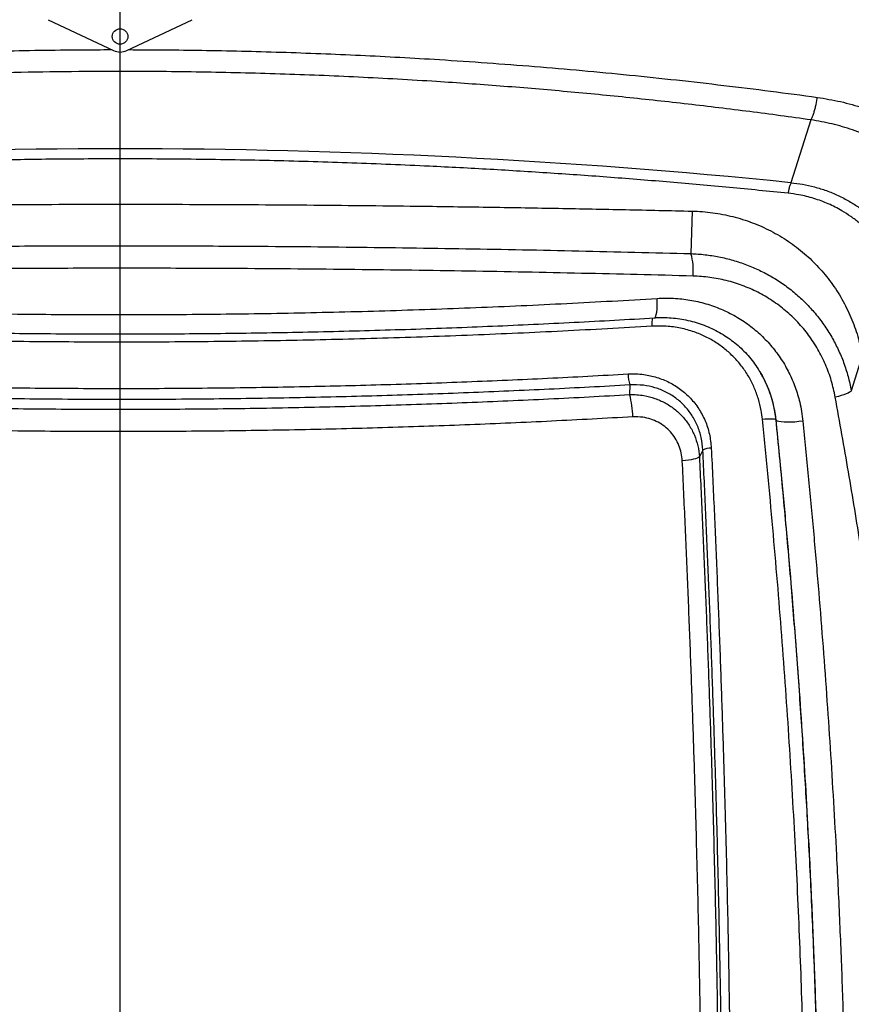
# Model space of a CAD drawing. Extents: x 9186 to 58196, y 6107 to 17244.
# Drawn here: x 11627 to 12053, y 13431 to 13935 of the extents above; entities that cross this region are included whole.
import ezdxf

# ---------------------------------------------------------------- set-up
doc = ezdxf.new("R2010")
doc.units = 0
doc.header["$LTSCALE"] = 48
doc.header["$MEASUREMENT"] = 0

msp = doc.modelspace()

# ---------------------------------------------------------------- linework, layer by layer
at = {"ltscale": 0.5}
msp.add_line((11678.87, 12441.53), (11678.87, 15461.53), dxfattribs=at)
for p, q in [((11642.03, 13934.73), (11675.49, 13918.95)), ((11682.26, 13918.95), (11715.71, 13934.73)), ((12032.48, 13883.48), (12022.27, 13851.36)), ((12032.48, 13883.48), (12032.48, 13883.48)), ((12032.48, 13883.48), (12032.48, 13883.48)), ((12022.27, 13851.36), (12022.27, 13851.36)), ((11971.7, 13836.82), (11971.09, 13815.08)), ((12058.79, 13762.83), (12053.16, 13744.96)), ((11939.74, 13747.88), (11939.68, 13742.98)), ((12014.44, 13730.18), (12014.7, 13729.71)), ((11977.17, 13714.58), (11975.41, 13711.05))]:
    msp.add_line(p, q)
at = {"flags": 128}
for points in [[(11952.34, 13782.26), (11952.36, 13782.26), (11952.72, 13782.48), (11953.04, 13783.05), (11953.32, 13783.95), (11953.55, 13785.17), (11953.71, 13786.65), (11953.81, 13788.35), (11953.84, 13790.21), (11953.8, 13792.18)], [(12011, 13745.08), (12011.06, 13744.93), (12012.6, 13740.12), (12013.74, 13735.14), (12014.44, 13730.18), (12014.44, 13730.18), (12014.44, 13730.18)], [(12053.16, 13744.96), (12052.84, 13744.58), (12052.27, 13744.17), (12051.49, 13743.74), (12050.49, 13743.31), (12049.32, 13742.87), (12047.98, 13742.44), (12046.52, 13742.03), (12044.96, 13741.65)], [(12007.68, 13730.36), (12008.81, 13730.5), (12009.94, 13730.59), (12011.04, 13730.64), (12012.04, 13730.64), (12012.92, 13730.59), (12013.63, 13730.5), (12014.15, 13730.36), (12014.44, 13730.18)], [(12028.38, 13729.39), (12026.37, 13729.13), (12024.32, 13728.94), (12022.33, 13728.83), (12020.44, 13728.79), (12018.74, 13728.83), (12017.26, 13728.95), (12016.07, 13729.14), (12015.21, 13729.39), (12014.7, 13729.71)], [(11975.41, 13711.05), (11974.98, 13710.74), (11974.33, 13710.43), (11973.46, 13710.14), (11972.39, 13709.86), (11971.15, 13709.6), (11969.76, 13709.38), (11968.25, 13709.19), (11966.66, 13709.03)]]:
    msp.add_lwpolyline(points, dxfattribs=at)
for centre, radius in [((11678.87, 13951.53), 906.88), ((11678.87, 13926.13), 3.97)]:
    msp.add_circle(centre, radius)
for centre, radius, start, end in [((11678.87, 13951.53), 816.89, 312.67244, 227.32757), ((11678.87, 13926.13), 7.94, 244.7468, 295.2532), ((11678.87, 10461.56), 3407.14, 84.21549, 95.78451), ((11940.38, 13806.45), 31.9, 354.8844, 15.6933), ((11965.64, 13779.07), 14.59, 167.3655, 184.3884), ((11960.16, 13753.63), 21.21, 180.31, 195.7328), ((11898.9, 13731.42), 42.39, 0.2255, 15.8271), ((11981.46, 13705.96), 9.63, 89.8218, 116.426)]:
    msp.add_arc(centre, radius, start, end)
for points, knots in [([(11321.98, 13895.01), (11331.46, 13896.28), (11354.14, 13899.32), (11390.36, 13903.58), (11430.68, 13907.74), (11471.42, 13911.3), (11512.53, 13914.24), (11547.07, 13916.17), (11574.83, 13917.39), (11595.78, 13918.14), (11616.77, 13918.72), (11637.82, 13919.13), (11657.07, 13919.37), (11669.31, 13919.4), (11674.52, 13919.41)], [0, 0, 0, 0, 0.082775, 0.198001, 0.313348, 0.429063, 0.545606, 0.662149, 0.72084, 0.779531, 0.838421, 0.897311, 0.956267, 1, 1, 1, 1]), ([(11683.21, 13919.4), (11695.69, 13919.34), (11721.74, 13919.2), (11761.32, 13918.22), (11801.9, 13916.64), (11837.02, 13914.71), (11866.73, 13912.71), (11891.08, 13910.85), (11915.38, 13908.76), (11939.61, 13906.45), (11963.79, 13903.92), (11987.89, 13901.17), (12011.91, 13898.22), (12027.81, 13896.08), (12035.77, 13895.01)], [0, 0, 0, 0, 0.1047122, 0.2185867, 0.3324616, 0.4462764, 0.5152142, 0.584218, 0.6532218, 0.7224373, 0.7916527, 0.8610799, 0.930507, 1, 1, 1, 1]), ([(12032.48, 13883.48), (12032.48, 13883.48), (12022.08, 13884.95), (12001.19, 13887.75), (11969.62, 13891.59), (11937.79, 13895.06), (11905.7, 13898.15), (11873.38, 13900.85), (11838.46, 13903.31), (11800.93, 13905.42), (11760.74, 13907.04), (11720.4, 13908.03), (11683.57, 13908.34), (11650.37, 13908.16), (11620.81, 13907.65), (11591.23, 13906.8), (11561.65, 13905.6), (11532.08, 13904.06), (11499.85, 13902), (11465.02, 13899.31), (11427.6, 13895.86), (11390.38, 13891.88), (11356.25, 13887.72), (11334.63, 13884.8), (11325.27, 13883.48), (11325.27, 13883.48)], [0, 0, 0, 0, 0, 0.045437, 0.090883, 0.13632, 0.182048, 0.227783, 0.273511, 0.329634, 0.385757, 0.442127, 0.498498, 0.539722, 0.580952, 0.622176, 0.663621, 0.705072, 0.746517, 0.799568, 0.852619, 0.905875, 0.959131, 1, 1, 1, 1, 1]), ([(12032.48, 13883.48), (12032.7, 13883.89), (12033.14, 13884.72), (12033.78, 13886.35), (12034.38, 13888.24), (12035.06, 13890.87), (12035.51, 13893.22), (12035.74, 13894.81), (12035.77, 13895.01)], [0, 0, 0, 0, 0.163102, 0.330935, 0.494037, 0.66187, 0.956907, 1, 1, 1, 1]), ([(12035.77, 13895.01), (12039.75, 13894.35), (12047.72, 13893.03), (12059.45, 13889.68), (12070.94, 13885.29), (12082.06, 13879.77), (12092.64, 13873.26), (12102.07, 13866.17), (12110.38, 13858.67), (12117.67, 13850.95), (12124.35, 13842.67), (12130.36, 13833.86), (12135.64, 13824.54), (12140.23, 13814.81), (12142.62, 13808.02), (12143.82, 13804.63)], [0, 0, 0, 0, 0.081498, 0.162996, 0.246654, 0.330653, 0.414651, 0.498307, 0.569731, 0.641371, 0.713008, 0.784427, 0.856248, 0.928182, 1, 1, 1, 1]), ([(12130.61, 13801.08), (12130.61, 13801.08), (12129.84, 13803.39), (12128.16, 13807.96), (12125.24, 13814.66), (12121.91, 13821.2), (12117.81, 13828.18), (12112.83, 13835.47), (12106.81, 13842.97), (12100.17, 13850.01), (12092.61, 13856.85), (12084.14, 13863.29), (12074.64, 13869.24), (12064.52, 13874.34), (12054.02, 13878.46), (12043.32, 13881.55), (12036.12, 13882.95), (12032.48, 13883.48), (12032.48, 13883.48)], [0, 0, 0, 0, 0, 0.053384, 0.106769, 0.160905, 0.21504, 0.285667, 0.356295, 0.42861, 0.500925, 0.583518, 0.666112, 0.751372, 0.836632, 0.918007, 1, 1, 1, 1, 1]), ([(12020.86, 13845.94), (12010.84, 13846.95), (11990.8, 13848.95), (11960.49, 13851.64), (11929.96, 13854.09), (11899.22, 13856.27), (11868.28, 13858.18), (11834.4, 13859.95), (11797.57, 13861.48), (11757.74, 13862.67), (11717.78, 13863.37), (11679.5, 13863.59), (11643.01, 13863.39), (11608.33, 13862.83), (11573.63, 13861.92), (11538.92, 13860.64), (11504.25, 13859), (11470.01, 13857.02), (11436.25, 13854.73), (11402.94, 13852.13), (11369.78, 13849.23), (11347.85, 13847.04), (11336.89, 13845.94)], [0, 0, 0, 0, 0.045015, 0.090037, 0.135052, 0.18032, 0.225594, 0.270861, 0.328445, 0.386029, 0.443851, 0.501674, 0.551764, 0.601863, 0.651953, 0.702398, 0.752852, 0.803297, 0.8524, 0.901504, 0.950752, 1, 1, 1, 1]), ([(12022.27, 13851.36), (12022.07, 13850.91), (12021.66, 13850.03), (12021.2, 13848.2), (12020.96, 13846.78), (12020.88, 13846.09), (12020.86, 13845.94)], [0, 0, 0, 0, 0.344159, 0.688318, 0.930853, 1, 1, 1, 1]), ([(12022.27, 13851.36), (12022.27, 13851.36), (12024.26, 13851.16), (12028.34, 13850.61), (12034.4, 13849.26), (12040.49, 13847.36), (12046.43, 13844.91), (12052, 13842.01), (12057.14, 13838.74), (12061.66, 13835.3), (12065.76, 13831.64), (12069.46, 13827.81), (12072.89, 13823.67), (12076.02, 13819.25), (12078.82, 13814.58), (12081.29, 13809.67), (12083.4, 13804.53), (12084.56, 13800.97), (12085.07, 13799.17), (12085.07, 13799.17)], [0, 0, 0, 0, 0.000001, 0.068991, 0.141823, 0.214654, 0.289602, 0.364548, 0.432426, 0.500737, 0.561733, 0.622728, 0.685042, 0.747356, 0.809812, 0.872269, 0.936134, 0.999999, 1, 1, 1, 1]), ([(12078.75, 13797.69), (12078.71, 13797.85), (12078.04, 13800.14), (12076.5, 13804.48), (12073.72, 13810.5), (12070.37, 13816.2), (12066.49, 13821.52), (12062.12, 13826.42), (12057.57, 13830.61), (12052.96, 13834.12), (12047.72, 13837.49), (12041.42, 13840.69), (12034.04, 13843.41), (12027.14, 13845.14), (12022.69, 13845.71), (12020.86, 13845.94)], [0, 0, 0, 0, 0.006128, 0.088115, 0.17029, 0.252273, 0.334257, 0.416432, 0.498417, 0.566471, 0.634525, 0.733132, 0.832058, 0.930683, 1, 1, 1, 1]), ([(11386.05, 13836.82), (11395.18, 13837.03), (11413.44, 13837.44), (11441, 13838), (11468.67, 13838.51), (11496.49, 13838.96), (11524.43, 13839.35), (11552.51, 13839.68), (11580.66, 13839.94), (11608.82, 13840.14), (11636.96, 13840.27), (11665.1, 13840.34), (11693.26, 13840.34), (11721.48, 13840.27), (11749.73, 13840.14), (11778.02, 13839.94), (11806.27, 13839.67), (11836.6, 13839.31), (11868.98, 13838.85), (11903.35, 13838.26), (11937.63, 13837.6), (11960.34, 13837.08), (11971.7, 13836.82)], [0, 0, 0, 0, 0.0474648, 0.0949296, 0.1424748, 0.1900201, 0.23781, 0.2855999, 0.3334723, 0.3813446, 0.4289942, 0.4766438, 0.5243752, 0.5721067, 0.6200869, 0.668067, 0.7161307, 0.7641944, 0.8230497, 0.882001, 0.9409524, 1, 1, 1, 1]), ([(11971.7, 13836.82), (11972.16, 13836.81), (11976.12, 13836.7), (11983.56, 13835.99), (11993.82, 13833.87), (12003.75, 13830.62), (12013.23, 13826.23), (12022.12, 13820.79), (12030.22, 13814.43), (12037.41, 13807.26), (12043.73, 13799.36), (12049.16, 13790.68), (12053.59, 13781.34), (12056.87, 13772.02), (12058.18, 13765.73), (12058.79, 13762.83)], [0, 0, 0, 0, 0.011078, 0.095361, 0.179896, 0.264167, 0.348534, 0.433168, 0.517524, 0.598623, 0.679721, 0.762737, 0.846019, 0.929041, 1, 1, 1, 1]), ([(11386.66, 13815.07), (11386.66, 13815.07), (11393.95, 13815.27), (11408.56, 13815.65), (11430.54, 13816.18), (11452.59, 13816.67), (11474.73, 13817.12), (11496.95, 13817.52), (11519.24, 13817.88), (11541.58, 13818.2), (11571.11, 13818.55), (11607.89, 13818.88), (11651.95, 13819.09), (11696.1, 13819.11), (11735.2, 13818.96), (11769.22, 13818.72), (11798.15, 13818.43), (11827.05, 13818.06), (11855.95, 13817.61), (11884.82, 13817.09), (11913.67, 13816.49), (11942.44, 13815.83), (11961.55, 13815.33), (11971.09, 13815.08), (11971.09, 13815.08)], [0, 0, 0, 0, 0, 0.037979, 0.075957, 0.113974, 0.151991, 0.190124, 0.228257, 0.266429, 0.304601, 0.379343, 0.454269, 0.529195, 0.604307, 0.653557, 0.702806, 0.752139, 0.801473, 0.851062, 0.900651, 0.950325, 1, 1, 1, 1, 1]), ([(11971.09, 13815.08), (11971.09, 13815.08), (11973.49, 13814.99), (11978.29, 13814.63), (11985.46, 13813.51), (11992.57, 13811.79), (11999.5, 13809.5), (12006.16, 13806.65), (12012.57, 13803.27), (12018.71, 13799.31), (12024.5, 13794.84), (12029.83, 13789.92), (12034.75, 13784.55), (12039.22, 13778.72), (12043.16, 13772.51), (12046.53, 13766.04), (12049.35, 13759.31), (12051.6, 13752.27), (12052.71, 13747.41), (12053.16, 13744.96), (12053.16, 13744.96)], [0, 0, 0, 0, 0, 0.061205, 0.122406, 0.185227, 0.248051, 0.309607, 0.371163, 0.434431, 0.497699, 0.559624, 0.621548, 0.685255, 0.748962, 0.810842, 0.872723, 0.936361, 1, 1, 1, 1, 1]), ([(11972.15, 13803.6), (11962.65, 13803.85), (11943.65, 13804.34), (11914.99, 13805), (11886.22, 13805.59), (11857.3, 13806.11), (11828.25, 13806.55), (11799.06, 13806.92), (11769.8, 13807.21), (11735.56, 13807.46), (11696.31, 13807.6), (11652.07, 13807.58), (11615.18, 13807.41), (11585.67, 13807.18), (11563.46, 13806.97), (11541.19, 13806.7), (11518.87, 13806.39), (11496.58, 13806.03), (11474.31, 13805.63), (11452.06, 13805.19), (11429.85, 13804.7), (11407.68, 13804.17), (11392.96, 13803.79), (11385.6, 13803.6)], [0, 0, 0, 0, 0.049249, 0.098497, 0.14783, 0.197163, 0.246753, 0.296343, 0.346019, 0.395695, 0.470433, 0.545357, 0.62028, 0.657837, 0.695393, 0.733372, 0.77135, 0.809367, 0.847385, 0.885519, 0.923653, 0.961827, 1, 1, 1, 1]), ([(12044.96, 13741.65), (12044.34, 13744.5), (12043.11, 13750.2), (12040.07, 13758.38), (12036.21, 13766.16), (12031.45, 13773.41), (12025.9, 13780.05), (12019.64, 13785.99), (12012.74, 13791.14), (12005.31, 13795.46), (11997.44, 13798.92), (11989.22, 13801.43), (11980.77, 13803.1), (11975.02, 13803.44), (11972.15, 13803.6)], [0, 0, 0, 0, 0.083567, 0.167395, 0.250955, 0.334551, 0.418418, 0.502015, 0.585132, 0.668512, 0.751637, 0.834339, 0.917287, 1, 1, 1, 1]), ([(11403.95, 13792.17), (11411.34, 13791.73), (11426.12, 13790.86), (11450.87, 13789.54), (11478.19, 13788.24), (11508.11, 13787.03), (11535.63, 13786.09), (11560.71, 13785.38), (11583.44, 13784.85), (11606.3, 13784.43), (11629.29, 13784.13), (11652.31, 13783.94), (11675.36, 13783.86), (11698.44, 13783.9), (11721.54, 13784.06), (11744.65, 13784.33), (11767.83, 13784.72), (11791.09, 13785.23), (11814.41, 13785.86), (11837.71, 13786.61), (11861, 13787.48), (11884.26, 13788.47), (11907.5, 13789.58), (11930.69, 13790.81), (11946.09, 13791.72), (11953.8, 13792.18)], [0, 0, 0, 0, 0.040799, 0.081597, 0.136132, 0.190673, 0.245208, 0.286217, 0.327225, 0.368797, 0.410369, 0.451985, 0.493601, 0.53535, 0.577099, 0.618893, 0.660687, 0.702984, 0.745282, 0.787626, 0.829969, 0.872453, 0.914938, 0.957469, 1, 1, 1, 1]), ([(11953.8, 13792.18), (11956.6, 13792.26), (11962.22, 13792.42), (11970.56, 13791.45), (11978.72, 13789.63), (11986.56, 13786.83), (11994.01, 13783.15), (12000.89, 13778.66), (12007.11, 13773.43), (12012.64, 13767.55), (12017.43, 13761.1), (12021.4, 13754.15), (12024.55, 13746.8), (12027.1, 13738.55), (12027.93, 13732.64), (12028.38, 13729.39)], [0, 0, 0, 0, 0.077238, 0.154719, 0.231944, 0.308932, 0.386174, 0.463151, 0.538006, 0.613105, 0.687957, 0.761754, 0.835787, 0.909591, 1, 1, 1, 1]), ([(11405.41, 13782.21), (11406.04, 13782.18), (11413.59, 13781.72), (11428.13, 13780.91), (11449.01, 13779.8), (11469.89, 13778.78), (11490.79, 13777.87), (11511.7, 13777.05), (11532.68, 13776.33), (11553.7, 13775.7), (11574.75, 13775.17), (11595.82, 13774.74), (11616.91, 13774.41), (11638.01, 13774.17), (11659.1, 13774.03), (11680.19, 13773.99), (11701.27, 13774.04), (11722.34, 13774.19), (11743.42, 13774.44), (11764.5, 13774.79), (11785.57, 13775.23), (11806.61, 13775.78), (11827.64, 13776.41), (11848.62, 13777.15), (11869.56, 13777.98), (11890.44, 13778.91), (11911.26, 13779.94), (11931.9, 13781.03), (11945.57, 13781.83), (11952.35, 13782.22)], [0, 0, 0, 0, 0.003497, 0.042031, 0.080538, 0.119021, 0.157257, 0.195577, 0.233921, 0.272282, 0.310653, 0.349027, 0.387395, 0.42575, 0.464084, 0.502391, 0.540675, 0.578969, 0.617294, 0.655643, 0.694008, 0.732383, 0.77076, 0.80913, 0.847487, 0.885823, 0.924129, 0.962385, 1, 1, 1, 1]), ([(11952.33, 13782.28), (11953.09, 13782.32), (11955.26, 13782.41), (11958.88, 13782.37), (11963.17, 13782.04), (11967.45, 13781.39), (11971.68, 13780.44), (11975.84, 13779.19), (11979.89, 13777.64), (11983.81, 13775.81), (11987.55, 13773.71), (11991.09, 13771.36), (11994.4, 13768.78), (11997.5, 13765.96), (12000.39, 13762.91), (12003.05, 13759.64), (12005.1, 13756.78), (12006.16, 13754.96), (12006.5, 13754.37)], [0, 0, 0, 0, 0.034757, 0.099902, 0.167179, 0.233868, 0.30125, 0.36896, 0.43677, 0.504386, 0.571592, 0.638221, 0.704162, 0.769616, 0.835408, 0.901555, 0.967993, 1, 1, 1, 1]), ([(11951.09, 13777.96), (11943.5, 13777.51), (11928.31, 13776.61), (11905.43, 13775.42), (11882.49, 13774.32), (11859.46, 13773.35), (11836.35, 13772.49), (11813.17, 13771.75), (11789.95, 13771.12), (11766.86, 13770.62), (11743.91, 13770.24), (11721.12, 13769.97), (11698.3, 13769.82), (11675.45, 13769.78), (11652.57, 13769.85), (11629.67, 13770.04), (11606.77, 13770.34), (11584.09, 13770.76), (11561.65, 13771.28), (11539.42, 13771.9), (11517.21, 13772.64), (11495.03, 13773.48), (11472.88, 13774.43), (11450.76, 13775.49), (11428.68, 13776.65), (11414, 13777.52), (11406.66, 13777.95)], [0, 0, 0, 0, 0.042333, 0.084677, 0.127055, 0.169445, 0.21196, 0.254487, 0.297048, 0.339621, 0.381244, 0.422878, 0.464544, 0.506221, 0.548018, 0.589825, 0.631666, 0.673517, 0.714221, 0.754935, 0.795725, 0.836515, 0.877345, 0.918176, 0.959083, 1, 1, 1, 1]), ([(12007.68, 13730.36), (12007.49, 13731.87), (12007.05, 13735.39), (12005.69, 13740.8), (12003.61, 13746.49), (12000.88, 13751.93), (11997.53, 13757.01), (11993.6, 13761.67), (11989.12, 13765.89), (11984.1, 13769.57), (11978.64, 13772.67), (11972.52, 13775.24), (11965.77, 13777.07), (11958.48, 13778.12), (11953.55, 13778.01), (11951.09, 13777.96)], [0, 0, 0, 0, 0.055121, 0.128888, 0.202885, 0.276649, 0.351349, 0.426295, 0.500998, 0.577854, 0.654974, 0.731838, 0.821087, 0.910732, 1, 1, 1, 1]), ([(12005.98, 13755.25), (12006.28, 13754.78), (12007.48, 13752.95), (12009.19, 13749.56), (12010.4, 13746.56), (12011, 13745.08)], [0, 0, 0, 0, 0.147207, 0.578832, 1, 1, 1, 1]), ([(12014.7, 13729.71), (12014.7, 13729.71), (12014.41, 13732.47), (12013.64, 13736.87), (12011.96, 13742.74), (12010.16, 13747.44), (12008.35, 13751.34), (12006.98, 13753.59), (12006.5, 13754.37)], [0, 0, 0, 0, 0.000002, 0.316088, 0.50668, 0.697267, 0.893327, 1, 1, 1, 1]), ([(11418.8, 13753.51), (11426.14, 13753.1), (11440.82, 13752.28), (11462.93, 13751.18), (11485.09, 13750.19), (11507.33, 13749.3), (11529.64, 13748.52), (11552.01, 13747.85), (11574.42, 13747.28), (11604.04, 13746.69), (11640.91, 13746.21), (11685.05, 13746.05), (11729.25, 13746.33), (11772.58, 13747.01), (11815, 13748.07), (11856.44, 13749.49), (11897.8, 13751.27), (11925.23, 13752.77), (11938.95, 13753.52)], [0, 0, 0, 0, 0.042787, 0.085574, 0.128404, 0.171233, 0.214191, 0.257149, 0.300149, 0.34315, 0.427392, 0.511714, 0.596281, 0.680931, 0.760526, 0.840294, 0.920061, 1, 1, 1, 1]), ([(11938.95, 13753.52), (11940.28, 13753.55), (11942.95, 13753.63), (11947.89, 13753.2), (11953.67, 13751.94), (11960.03, 13749.4), (11965.83, 13745.79), (11970.94, 13741.25), (11975.2, 13735.83), (11978.51, 13729.63), (11980.77, 13722.83), (11981.25, 13718), (11981.49, 13715.59)], [0, 0, 0, 0, 0.062371, 0.124743, 0.23246, 0.340161, 0.447601, 0.555035, 0.664084, 0.773132, 0.88656, 1, 1, 1, 1]), ([(11939.74, 13747.88), (11939.74, 13747.88), (11926.05, 13747.09), (11898.59, 13745.64), (11857.17, 13743.84), (11815.54, 13742.41), (11772.99, 13741.34), (11729.58, 13740.66), (11685.31, 13740.39), (11640.97, 13740.54), (11601.42, 13741.05), (11566.73, 13741.78), (11536.9, 13742.6), (11507.1, 13743.62), (11477.33, 13744.83), (11447.61, 13746.24), (11427.86, 13747.31), (11418.01, 13747.87), (11418.01, 13747.87)], [0, 0, 0, 0, 0, 0.07963, 0.15926, 0.239165, 0.31907, 0.403352, 0.487634, 0.572243, 0.656852, 0.713927, 0.771009, 0.828084, 0.885387, 0.942697, 1, 1, 1, 1, 1]), ([(11977.17, 13714.58), (11977.17, 13714.58), (11977.08, 13716.73), (11976.51, 13720.99), (11974.61, 13727.02), (11971.69, 13732.5), (11967.95, 13737.28), (11963.43, 13741.28), (11958.32, 13744.44), (11952.71, 13746.64), (11946.47, 13747.94), (11942.08, 13748.04), (11939.74, 13747.88), (11939.74, 13747.88)], [0, 0, 0, 0, 0.000001, 0.113397, 0.226776, 0.335736, 0.444695, 0.552097, 0.659508, 0.767315, 0.875143, 0.999999, 1, 1, 1, 1]), ([(11418.07, 13742.97), (11418.07, 13742.97), (11427.87, 13742.4), (11447.5, 13741.33), (11477.04, 13739.92), (11506.72, 13738.7), (11536.51, 13737.67), (11566.4, 13736.84), (11601.05, 13736.1), (11640.44, 13735.58), (11684.64, 13735.42), (11728.89, 13735.69), (11772.35, 13736.38), (11814.93, 13737.45), (11856.64, 13738.89), (11898.25, 13740.71), (11925.9, 13742.18), (11939.68, 13742.98), (11939.68, 13742.98)], [0, 0, 0, 0, 0, 0.056985, 0.113977, 0.170962, 0.228177, 0.285398, 0.342612, 0.426745, 0.510878, 0.59534, 0.679801, 0.75971, 0.839619, 0.91981, 1, 1, 1, 1, 1]), ([(11939.68, 13742.98), (11939.68, 13742.98), (11940.91, 13743.01), (11943.38, 13742.96), (11947.71, 13742.44), (11952.64, 13741.17), (11957.88, 13738.87), (11962.68, 13735.73), (11966.84, 13731.87), (11970.33, 13727.32), (11972.98, 13722.27), (11974.75, 13716.79), (11975.29, 13712.98), (11975.41, 13711.05), (11975.41, 13711.05)], [0, 0, 0, 0, 0.000001, 0.068231, 0.137174, 0.24339, 0.352449, 0.458221, 0.566858, 0.673599, 0.783316, 0.890175, 0.999999, 1, 1, 1, 1]), ([(12084.96, 13443.63), (12083.91, 13455.64), (12081.81, 13479.64), (12078.04, 13516.08), (12073.8, 13552.82), (12069.05, 13589.97), (12063.8, 13627.46), (12058.03, 13665.32), (12051.8, 13703.38), (12047.24, 13728.89), (12044.96, 13741.65)], [0, 0, 0, 0, 0.124035, 0.248069, 0.372484, 0.496898, 0.622477, 0.748055, 0.874028, 1, 1, 1, 1]), ([(11941.28, 13731.58), (11927.45, 13730.82), (11899.75, 13729.29), (11857.93, 13727.47), (11815.9, 13726.01), (11773.05, 13724.93), (11729.38, 13724.24), (11684.92, 13723.96), (11640.39, 13724.12), (11603.18, 13724.61), (11573.34, 13725.22), (11550.86, 13725.79), (11528.41, 13726.48), (11505.96, 13727.27), (11483.53, 13728.18), (11461.13, 13729.19), (11438.76, 13730.32), (11423.9, 13731.16), (11416.47, 13731.58)], [0, 0, 0, 0, 0.079873, 0.159922, 0.239971, 0.320197, 0.404289, 0.488463, 0.572883, 0.657387, 0.700106, 0.742824, 0.785586, 0.828348, 0.871239, 0.914131, 0.957065, 1, 1, 1, 1]), ([(11966.66, 13709.03), (11966.53, 13710.4), (11966.26, 13713.14), (11965.01, 13717.06), (11963.14, 13720.7), (11960.68, 13723.95), (11957.7, 13726.7), (11954.29, 13728.92), (11950.53, 13730.49), (11946.17, 13731.58), (11943.04, 13731.58), (11941.28, 13731.58)], [0, 0, 0, 0, 0.108005, 0.216001, 0.324048, 0.432095, 0.539366, 0.64664, 0.754549, 0.862472, 1, 1, 1, 1]), ([(12029.94, 13309.98), (12029.92, 13318.08), (12029.89, 13334.28), (12029.63, 13358.87), (12029.22, 13383.66), (12028.63, 13408.71), (12027.88, 13433.99), (12026.96, 13459.51), (12025.87, 13485.21), (12024.59, 13511.38), (12023.12, 13538), (12021.46, 13565.08), (12019.61, 13592.32), (12017.58, 13619.7), (12015.38, 13647.19), (12013, 13674.8), (12010.45, 13702.52), (12008.6, 13721.08), (12007.68, 13730.36)], [0, 0, 0, 0, 0.061116, 0.122232, 0.183436, 0.244641, 0.306114, 0.367587, 0.429151, 0.490715, 0.554313, 0.617936, 0.681634, 0.745357, 0.808956, 0.872616, 0.936277, 1, 1, 1, 1]), ([(12014.44, 13730.18), (12014.44, 13730.18), (12015.7, 13717.75), (12018.11, 13692.93), (12021.42, 13655.88), (12024.41, 13619.03), (12027.09, 13582.4), (12029.44, 13546.02), (12031.57, 13508.04), (12033.43, 13468.54), (12034.93, 13427.6), (12036, 13387.14), (12036.65, 13347.2), (12036.8, 13320.95), (12036.8, 13307.92), (12036.8, 13307.92)], [0, 0, 0, 0, 0, 0.084877, 0.169768, 0.254644, 0.339522, 0.424414, 0.509292, 0.607388, 0.705552, 0.80374, 0.901904, 1, 1, 1, 1, 1]), ([(12037.03, 13307.48), (12037.03, 13307.48), (12037.04, 13318.3), (12036.94, 13340.1), (12036.51, 13373.18), (12035.78, 13406.7), (12034.74, 13440.65), (12033.39, 13475), (12031.86, 13507.03), (12030.23, 13536.67), (12028.56, 13563.84), (12026.7, 13591.17), (12024.66, 13618.65), (12022.44, 13646.23), (12020.05, 13673.94), (12017.48, 13701.76), (12015.64, 13720.38), (12014.7, 13729.71), (12014.7, 13729.71)], [0, 0, 0, 0, 0, 0.081643, 0.163299, 0.244942, 0.327077, 0.409226, 0.491361, 0.554889, 0.618417, 0.682047, 0.745677, 0.809207, 0.872736, 0.936368, 1, 1, 1, 1, 1]), ([(12028.38, 13729.39), (12029.32, 13720), (12031.19, 13701.23), (12033.78, 13673.18), (12036.2, 13645.21), (12038.43, 13617.36), (12040.49, 13589.66), (12042.36, 13562.09), (12044.05, 13534.66), (12045.7, 13504.8), (12047.23, 13472.6), (12048.59, 13438.15), (12049.64, 13403.96), (12050.38, 13370.07), (12050.84, 13336.46), (12050.89, 13314.39), (12050.92, 13303.36)], [0, 0, 0, 0, 0.06353, 0.127059, 0.190691, 0.254323, 0.317853, 0.381382, 0.445014, 0.508646, 0.590288, 0.671944, 0.753586, 0.835719, 0.917867, 1, 1, 1, 1]), ([(11987.29, 13334.79), (11987.29, 13334.79), (11987.27, 13342.44), (11987.19, 13357.8), (11987, 13381.05), (11986.74, 13404.48), (11986.41, 13428.1), (11986, 13451.87), (11985.53, 13475.8), (11984.98, 13499.9), (11984.3, 13526.39), (11983.46, 13555.33), (11982.44, 13586.73), (11981.31, 13618.37), (11980.05, 13650.25), (11978.68, 13682.33), (11977.69, 13703.82), (11977.17, 13714.58), (11977.17, 13714.58)], [0, 0, 0, 0, 0, 0.063697, 0.127393, 0.19117, 0.254947, 0.318644, 0.38234, 0.446117, 0.509894, 0.591384, 0.672885, 0.754375, 0.836247, 0.918129, 1, 1, 1, 1, 1]), ([(11981.49, 13715.59), (11981.99, 13704.92), (11982.99, 13683.57), (11984.35, 13651.72), (11985.6, 13619.98), (11986.74, 13588.36), (11987.76, 13556.9), (11988.6, 13527.95), (11989.28, 13501.5), (11989.82, 13477.47), (11990.3, 13453.59), (11990.7, 13429.87), (11991.03, 13406.33), (11991.29, 13382.96), (11991.48, 13359.75), (11991.55, 13344.44), (11991.58, 13336.78)], [0, 0, 0, 0, 0.081491, 0.162993, 0.244484, 0.326355, 0.408237, 0.490108, 0.553804, 0.617501, 0.681277, 0.745054, 0.80875, 0.872447, 0.936223, 1, 1, 1, 1]), ([(11976.85, 13327.46), (11976.82, 13335.2), (11976.74, 13350.68), (11976.55, 13374.17), (11976.28, 13397.84), (11975.94, 13421.7), (11975.52, 13445.72), (11975.04, 13469.9), (11974.48, 13494.25), (11973.79, 13520.91), (11972.95, 13549.91), (11971.93, 13581.29), (11970.79, 13612.9), (11969.53, 13644.75), (11968.17, 13676.8), (11967.16, 13698.29), (11966.66, 13709.03)], [0, 0, 0, 0, 0.0640496, 0.1280993, 0.1922316, 0.2563639, 0.3204136, 0.3844632, 0.4485955, 0.5127278, 0.593747, 0.6747766, 0.7557958, 0.8371937, 0.9186021, 1, 1, 1, 1]), ([(11975.41, 13711.05), (11975.41, 13711.05), (11975.91, 13700.4), (11976.9, 13679.14), (11978.26, 13647.4), (11979.5, 13615.77), (11980.64, 13584.27), (11981.66, 13552.91), (11982.5, 13523.97), (11983.19, 13497.43), (11983.75, 13473.21), (11984.23, 13449.15), (11984.64, 13425.24), (11984.98, 13401.52), (11985.24, 13377.98), (11985.44, 13354.61), (11985.52, 13339.16), (11985.55, 13331.46), (11985.55, 13331.46)], [0, 0, 0, 0, 0, 0.081021, 0.162052, 0.243072, 0.32447, 0.405878, 0.487275, 0.551325, 0.615375, 0.679507, 0.743639, 0.807688, 0.871737, 0.935868, 1, 1, 1, 1, 1])]:
    msp.add_open_spline(points, degree=3, knots=knots)

doc.saveas('drawing.dxf')
